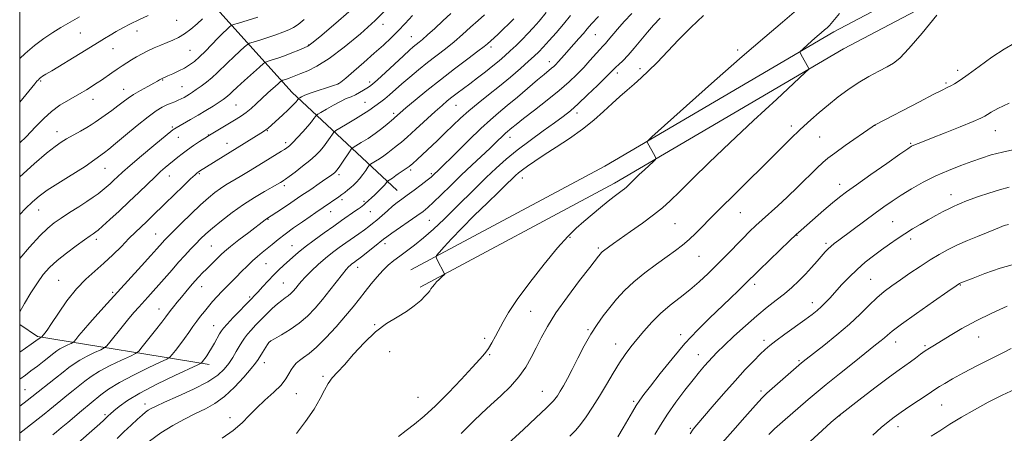
# Model space of a CAD drawing. Extents: x 2149800 to 2152700, y 292300 to 295200.
# Drawn here: x 2150000 to 2150380, y 292665 to 292825 of the extents above; entities that cross this region are included whole.
import ezdxf

# ---------------------------------------------------------------- set-up
doc = ezdxf.new("R2010")
doc.units = 0
doc.header["$MEASUREMENT"] = 0
for name, color, linetype, lineweight in [('BREAKLINE DTM HARD', 7, 'Continuous', 0), ('CONTOUR INDEX', 41, 'Continuous', 13), ('CONTOUR INTERMEDIATE', 44, 'Continuous', 0), ('GRID LINE', 7, 'Continuous', 0), ('SPOT ELEVATION DTM', 2, 'Continuous', 13)]:
    doc.layers.add(name, color=color, linetype=linetype, lineweight=lineweight)

msp = doc.modelspace()

# ---------------------------------------------------------------- linework, layer by layer
at = {"layer": 'BREAKLINE DTM HARD', "extrusion": (-0.1502439100195422, 0.0616287891419176, 0.9867262334867463), "elevation": -304063.2190514446, "flags": 128}
msp.add_lwpolyline([(-1086758.891164197, 1853371.018018739), (-1086743.825214529, 1853304.8204005), (-1086745.404215385, 1853296.60573792)], dxfattribs=at)
at = {"layer": 'BREAKLINE DTM HARD'}
for points in [[(2150145.54, 292758.9, 947.11), (2150104.89, 292796.86, 935.23), (2150073.84, 292831.41, 925.5600000000001), (2150046.76, 292873.86, 917.02), (2150028.71, 292904.43, 911.4200000000001)], [(2150150.81, 292728.23, 953.5), (2150225.52, 292768.26, 957.45), (2150313.83, 292820.15, 960.45), (2150359.68, 292844.39, 962.04), (2150385.71, 292856.22, 965.09), (2150441.73, 292873.66, 972.72)], [(2150154.4, 292721.53, 953.5), (2150229.24, 292761.63, 957.45), (2150317.53, 292813.51, 960.45), (2150363.03, 292837.57, 962.04), (2150388.42, 292849.1, 965.09), (2150443.99, 292866.4, 972.72)]]:
    msp.add_polyline3d(points, dxfattribs=at)
at = {"layer": 'CONTOUR INDEX', "flags": 128}
for points, elevation in [([(2150179.187, 292826.724), (2150176.655, 292824.443), (2150173.815, 292821.847), (2150170.731, 292819.061), (2150167.484, 292816.256), (2150164.141, 292813.558), (2150157.252, 292808.213), (2150153.759, 292805.408), (2150150.399, 292802.614), (2150147.353, 292799.995), (2150142.593, 292795.753), (2150140.783, 292794.207), (2150139.264, 292793.056), (2150136.899, 292791.458), (2150134.584, 292789.779), (2150132.528, 292788.419), (2150129.5, 292786.548), (2150126.161, 292784.546), (2150123.396, 292782.909), (2150121.833, 292781.963), (2150121.089, 292781.364), (2150120.526, 292780.597), (2150119.638, 292779.284), (2150118.443, 292777.581), (2150117.092, 292775.776), (2150115.67, 292774.078), (2150113.997, 292772.369), (2150111.829, 292770.447), (2150109.065, 292768.217), (2150106.185, 292765.999), (2150103.813, 292764.219), (2150102.396, 292763.177), (2150101.672, 292762.672), (2150101.2, 292762.375), (2150100.56, 292761.987), (2150099.405, 292761.311), (2150094.362, 292758.448), (2150090.513, 292756.169), (2150086.232, 292753.419), (2150081.882, 292750.32), (2150077.811, 292747.181), (2150074.364, 292744.352), (2150071.763, 292742.076), (2150069.734, 292740.155), (2150067.879, 292738.278), (2150065.871, 292736.189), (2150063.66, 292733.828), (2150061.262, 292731.189), (2150058.718, 292728.299), (2150053.677, 292722.493), (2150051.43, 292719.952), (2150049.408, 292717.706), (2150045.927, 292713.879), (2150044.178, 292711.898), (2150042.077, 292709.414), (2150039.496, 292706.254), (2150034.763, 292700.343), (2150033.534, 292698.852), (2150032.624, 292698.091), (2150031.253, 292697.406), (2150028.885, 292696.296), (2150025.957, 292694.868), (2150023.15, 292693.379), (2150020.939, 292691.998), (2150018.978, 292690.54), (2150016.718, 292688.728), (2150013.807, 292686.413), (2150004.691, 292679.201), (2150002.833, 292677.772), (2150000, 292675.642)], 940), ([(2150109.712, 292824.833), (2150107.37, 292822.992), (2150105.589, 292821.842), (2150103.705, 292820.872), (2150101.481, 292819.927), (2150098.79, 292818.943), (2150095.628, 292817.891), (2150092.498, 292816.901), (2150090.028, 292816.139), (2150088.616, 292815.674), (2150087.744, 292815.185), (2150086.663, 292814.254), (2150084.828, 292812.592), (2150082.49, 292810.444), (2150080.102, 292808.185), (2150076.096, 292804.224), (2150074.157, 292802.44), (2150072.049, 292800.713), (2150069.934, 292799.125), (2150068.052, 292797.791), (2150066.574, 292796.786), (2150065.402, 292796.031), (2150064.372, 292795.405), (2150063.34, 292794.811), (2150062.252, 292794.233), (2150061.073, 292793.679), (2150059.773, 292793.142), (2150058.337, 292792.568), (2150056.755, 292791.892), (2150054.959, 292790.999), (2150052.651, 292789.579), (2150049.476, 292787.27), (2150045.293, 292783.92), (2150040.813, 292780.193), (2150036.959, 292776.963), (2150034.393, 292774.861), (2150032.722, 292773.565), (2150025.226, 292768.081), (2150018.823, 292764.169), (2150014.643, 292761.562), (2150010.654, 292758.953), (2150007.542, 292756.7), (2150004.959, 292754.515), (2150002.292, 292751.948), (2150000, 292749.617)], 930), ([(2150235.898, 292827.215), (2150232.986, 292824.055), (2150230.483, 292821.182), (2150226.858, 292816.862), (2150225.741, 292815.606), (2150224.775, 292814.582), (2150223.593, 292813.297), (2150219.796, 292808.98), (2150217.403, 292806.348), (2150214.805, 292803.67), (2150211.761, 292800.798), (2150207.952, 292797.504), (2150203.261, 292793.699), (2150198.381, 292789.859), (2150194.209, 292786.601), (2150191.415, 292784.381), (2150189.754, 292783.021), (2150187.28, 292780.949), (2150186.433, 292780.18), (2150183.648, 292777.486), (2150181.279, 292775.226), (2150174.237, 292768.619), (2150170.155, 292764.728), (2150166.148, 292760.814), (2150162.515, 292757.227), (2150159.548, 292754.335), (2150157.373, 292752.343), (2150155.464, 292750.811), (2150153.131, 292749.136), (2150143.465, 292742.398), (2150141.568, 292741.025), (2150140.272, 292740.019), (2150136.762, 292737.188), (2150134.374, 292735.289), (2150132.24, 292733.612), (2150130.781, 292732.492), (2150129.869, 292731.82), (2150128.655, 292730.962), (2150128.07, 292730.527), (2150127.466, 292730.042), (2150126.79, 292729.425), (2150125.838, 292728.384), (2150124.367, 292726.571), (2150119.587, 292720.348), (2150116.741, 292716.763), (2150113.886, 292713.421), (2150110.932, 292710.381), (2150107.717, 292707.621), (2150104.203, 292705.149), (2150100.854, 292703.094), (2150098.255, 292701.618), (2150096.797, 292700.776), (2150096.083, 292700.19), (2150095.519, 292699.378), (2150093.608, 292696.336), (2150091.898, 292693.581), (2150090.946, 292692.25), (2150089.239, 292690.134), (2150086.406, 292686.826), (2150082.797, 292682.936), (2150078.939, 292679.328), (2150075.235, 292676.64), (2150071.575, 292674.604), (2150067.719, 292672.731), (2150063.498, 292670.607), (2150059.021, 292668.129), (2150054.462, 292665.273), (2150050.041, 292662.105)], 950), ([(2150316.043, 292827.12), (2150313.486, 292824.112), (2150312.087, 292822.557), (2150311.18, 292821.684), (2150310.192, 292820.83), (2150308.94, 292819.771), (2150307.335, 292818.393), (2150305.375, 292816.666), (2150301.819, 292813.479), (2150300.969, 292812.661), (2150300.785, 292812.129), (2150301.108, 292811.426), (2150304.193, 292805.894), (2150304.056, 292805.589), (2150302.66, 292804.233), (2150291.79, 292794.161), (2150282.844, 292785.83), (2150273.693, 292777.216), (2150265.77, 292769.618), (2150259.347, 292763.348), (2150254.402, 292758.472), (2150250.772, 292754.927), (2150247.712, 292752.14), (2150244.334, 292749.41), (2150240.051, 292746.248), (2150235.479, 292743.008), (2150228.916, 292738.406), (2150225.084, 292735.628), (2150224.577, 292735.218), (2150224.161, 292734.821), (2150223.807, 292734.427), (2150223.055, 292733.491), (2150219.697, 292729.17), (2150215.8, 292724.119), (2150211.106, 292717.873), (2150206.694, 292711.655), (2150203.388, 292706.421), (2150200.993, 292702.045), (2150199.064, 292698.131), (2150197.182, 292694.348), (2150195.058, 292690.618), (2150192.432, 292686.928), (2150189.144, 292683.271), (2150185.429, 292679.668), (2150181.623, 292676.147), (2150178.045, 292672.775), (2150174.952, 292669.788), (2150170.224, 292665.106)], 960), ([(2150381.379, 292760.086), (2150377.622, 292759.139), (2150373.534, 292757.872), (2150369.564, 292756.51), (2150366.34, 292755.339), (2150364.298, 292754.568), (2150363.12, 292754.099), (2150361.38, 292753.372), (2150360.132, 292752.814), (2150358.377, 292751.959), (2150356.004, 292750.725), (2150353.183, 292749.203), (2150350.152, 292747.526), (2150347.112, 292745.802), (2150344.106, 292744.026), (2150341.137, 292742.169), (2150338.201, 292740.206), (2150335.25, 292738.134), (2150332.227, 292735.952), (2150329.097, 292733.652), (2150325.91, 292731.169), (2150322.738, 292728.431), (2150319.666, 292725.425), (2150316.822, 292722.392), (2150312.332, 292717.389), (2150310.639, 292715.571), (2150309.083, 292714.03), (2150307.447, 292712.59), (2150305.411, 292710.985), (2150302.624, 292708.925), (2150294.946, 292703.392), (2150291.48, 292700.868), (2150289.088, 292699.042), (2150287.317, 292697.523), (2150285.459, 292695.729), (2150282.936, 292693.175), (2150279.673, 292689.75), (2150275.723, 292685.437), (2150271.249, 292680.37), (2150266.862, 292675.297), (2150260.996, 292668.437), (2150259.594, 292666.684), (2150258.427, 292664.992)], 970), ([(2150383.756, 292682.125), (2150378.681, 292679.804), (2150373.349, 292677.126), (2150368.024, 292674.241), (2150363, 292671.343), (2150358.52, 292668.607), (2150354.644, 292666.13), (2150351.387, 292663.993)], 980)]:
    msp.add_lwpolyline(points, dxfattribs=dict(at, elevation=elevation))
at = {"layer": 'CONTOUR INTERMEDIATE', "flags": 128}
for points, elevation in [([(2150141.51, 292828.974), (2150137.044, 292824.541), (2150131.353, 292819.398), (2150125.122, 292814.198), (2150119.286, 292809.796), (2150114.587, 292806.827), (2150111.01, 292805.042), (2150108.349, 292803.971), (2150103.814, 292802.204), (2150102.818, 292801.851), (2150101.395, 292801.394), (2150101.026, 292801.252), (2150100.565, 292800.906), (2150099.616, 292800.06), (2150095.701, 292796.516), (2150091.184, 292792.371), (2150089.186, 292790.578), (2150087.296, 292789.014), (2150085.433, 292787.668), (2150083.468, 292786.409), (2150073.209, 292780.258), (2150072.358, 292779.725), (2150069.366, 292777.761), (2150067.038, 292776.197), (2150064.664, 292774.54), (2150062.603, 292773.009), (2150060.943, 292771.704), (2150056.074, 292767.677), (2150054.331, 292766.161), (2150052.053, 292764.07), (2150049.221, 292761.351), (2150045.913, 292758.132), (2150042.23, 292754.589), (2150038.346, 292750.946), (2150034.722, 292747.613), (2150031.894, 292745.048), (2150030.222, 292743.56), (2150029.387, 292742.861), (2150028.897, 292742.514), (2150028.278, 292742.105), (2150027.119, 292741.316), (2150025.03, 292739.849), (2150021.808, 292737.534), (2150018.012, 292734.7), (2150014.39, 292731.799), (2150011.498, 292729.138), (2150009.112, 292726.427), (2150006.815, 292723.23), (2150004.326, 292719.319), (2150001.91, 292715.299), (2150000, 292712.036)], 934), ([(2150127.73, 292828.654), (2150120.972, 292822.727), (2150115.631, 292818.194), (2150112.581, 292815.674), (2150111.003, 292814.559), (2150109.655, 292813.933), (2150107.572, 292813.068), (2150104.901, 292811.985), (2150102.065, 292810.893), (2150099.449, 292809.966), (2150097.272, 292809.252), (2150095.711, 292808.766), (2150094.795, 292808.439), (2150093.947, 292807.858), (2150092.44, 292806.525), (2150086.66, 292801.298), (2150083.848, 292798.726), (2150082.023, 292797.019), (2150080.971, 292796.015), (2150080.266, 292795.367), (2150079.511, 292794.758), (2150078.442, 292794), (2150076.827, 292792.933), (2150074.522, 292791.46), (2150071.734, 292789.722), (2150068.759, 292787.919), (2150065.883, 292786.236), (2150060.267, 292783.046), (2150059.67, 292782.687), (2150059.372, 292782.487), (2150059.035, 292782.224), (2150051.737, 292776.199), (2150046.953, 292772.223), (2150042.606, 292768.559), (2150039.615, 292765.952), (2150037.695, 292764.191), (2150036.262, 292762.826), (2150034.833, 292761.491), (2150033.338, 292760.153), (2150031.809, 292758.859), (2150030.225, 292757.618), (2150028.353, 292756.274), (2150025.908, 292754.629), (2150022.741, 292752.571), (2150019.261, 292750.329), (2150016.014, 292748.215), (2150013.348, 292746.378), (2150010.815, 292744.301), (2150007.768, 292741.301), (2150003.82, 292736.994), (2150000, 292732.623)], 931.9999999999999), ([(2150299.401, 292828.502), (2150294.024, 292823.85), (2150287.206, 292818.084), (2150278.47, 292810.582), (2150267.797, 292801.18), (2150257.022, 292791.552), (2150243.707, 292779.561), (2150241.993, 292777.937), (2150241.823, 292777.57), (2150244.92, 292772.044), (2150245.233, 292771.368), (2150245.058, 292770.851), (2150244.245, 292770.048), (2150240.802, 292766.85), (2150238.828, 292764.992), (2150237.119, 292763.353), (2150233.875, 292760.178), (2150233.15, 292759.532), (2150232.247, 292758.822), (2150229.147, 292756.543), (2150226.778, 292754.718), (2150223.836, 292752.345), (2150220.599, 292749.651), (2150217.416, 292746.936), (2150214.473, 292744.315), (2150211.312, 292741.163), (2150207.315, 292736.672), (2150202.144, 292730.393), (2150196.599, 292723.314), (2150191.761, 292716.782), (2150188.431, 292711.823), (2150186.3, 292708.174), (2150183.372, 292702.58), (2150181.991, 292700.117), (2150180.64, 292697.929), (2150179.235, 292695.965), (2150177.342, 292693.7), (2150174.436, 292690.49), (2150170.211, 292685.953), (2150165.225, 292680.748), (2150160.254, 292675.794), (2150155.916, 292671.81), (2150152.213, 292668.701), (2150148.988, 292666.174), (2150146.014, 292663.882)], 958), ([(2150166.132, 292827.214), (2150163.079, 292824.309), (2150159.958, 292821.389), (2150157.246, 292818.91), (2150155.288, 292817.203), (2150153.916, 292816.08), (2150152.83, 292815.228), (2150151.714, 292814.322), (2150150.194, 292813), (2150147.88, 292810.891), (2150140.974, 292804.449), (2150137.889, 292801.596), (2150135.95, 292799.878), (2150134.796, 292798.979), (2150133.824, 292798.352), (2150132.557, 292797.568), (2150131.024, 292796.666), (2150129.381, 292795.805), (2150127.722, 292795.078), (2150125.89, 292794.315), (2150123.667, 292793.28), (2150120.969, 292791.842), (2150118.243, 292790.289), (2150116.07, 292789.014), (2150114.858, 292788.285), (2150114.313, 292787.871), (2150113.97, 292787.416), (2150113.422, 292786.619), (2150112.499, 292785.386), (2150111.093, 292783.677), (2150109.182, 292781.529), (2150107.096, 292779.29), (2150105.25, 292777.386), (2150103.942, 292776.124), (2150102.987, 292775.332), (2150102.086, 292774.717), (2150100.931, 292774.002), (2150096.605, 292771.378), (2150088.863, 292766.639), (2150084.998, 292764.299), (2150079.487, 292761.019), (2150077.351, 292759.649), (2150075.195, 292758.093), (2150072.744, 292756.09), (2150069.736, 292753.382), (2150066.07, 292749.879), (2150062.295, 292746.165), (2150059.121, 292742.996), (2150057.066, 292740.92), (2150055.87, 292739.681), (2150055.078, 292738.818), (2150052.874, 292736.326), (2150050.528, 292733.711), (2150046.915, 292729.722), (2150033.73, 292715.258), (2150030.084, 292711.238), (2150027.037, 292707.81), (2150024.63, 292705.001), (2150022.852, 292702.848), (2150021.682, 292701.388), (2150021.03, 292700.598), (2150020.547, 292700.194), (2150019.82, 292699.83), (2150018.563, 292699.242), (2150017.01, 292698.484), (2150015.521, 292697.694), (2150014.329, 292696.947), (2150013.158, 292696.07), (2150009.398, 292693.09), (2150006.837, 292691.099), (2150004.35, 292689.203), (2150002.236, 292687.646), (2150000, 292686.088)], 938), ([(2150151.36, 292826.46), (2150148.548, 292823.358), (2150145.916, 292820.527), (2150143.193, 292817.796), (2150140.178, 292814.963), (2150136.683, 292811.82), (2150132.677, 292808.298), (2150128.751, 292804.884), (2150125.65, 292802.208), (2150123.833, 292800.692), (2150122.603, 292799.946), (2150120.975, 292799.376), (2150118.266, 292798.523), (2150115.001, 292797.474), (2150112.005, 292796.452), (2150109.921, 292795.639), (2150108.672, 292795.055), (2150107.998, 292794.679), (2150107.661, 292794.476), (2150107.509, 292794.361), (2150107.258, 292794.009), (2150106.976, 292793.639), (2150106.515, 292793.09), (2150105.817, 292792.322), (2150104.79, 292791.27), (2150103.338, 292789.865), (2150101.443, 292788.106), (2150095.636, 292782.834), (2150095.056, 292782.356), (2150094.376, 292781.882), (2150092.931, 292780.976), (2150069.275, 292766.348), (2150068.754, 292765.983), (2150068.407, 292765.698), (2150067.594, 292764.954), (2150065.883, 292763.331), (2150063.028, 292760.588), (2150059.538, 292757.214), (2150056.108, 292753.878), (2150050.949, 292748.818), (2150048.878, 292746.814), (2150044.628, 292742.776), (2150042.115, 292740.292), (2150039.181, 292737.291), (2150035.921, 292734.008), (2150032.484, 292730.774), (2150028.987, 292727.779), (2150025.443, 292724.657), (2150021.837, 292720.904), (2150018.221, 292716.261), (2150014.912, 292711.458), (2150012.295, 292707.469), (2150010.639, 292705.013), (2150009.737, 292703.786), (2150008.526, 292702.343), (2150008.47, 292702.297), (2150007.892, 292702.009), (2150007.755, 292701.923), (2150007.108, 292701.424), (2150006.257, 292700.811), (2150004.462, 292699.549), (2150000, 292696.459)], 936), ([(2150049.484, 292826.378), (2150045.879, 292824.739), (2150042.659, 292823.172), (2150039.808, 292821.669), (2150037.242, 292820.237), (2150034.888, 292818.876), (2150032.693, 292817.571), (2150030.611, 292816.302), (2150023.27, 292811.754), (2150012.327, 292805.098), (2150010.119, 292803.741), (2150008.85, 292802.937), (2150008.141, 292802.453), (2150007.652, 292802.073), (2150007.202, 292801.642), (2150006.647, 292801.018), (2150005.805, 292800.012), (2150000, 292792.993)], 924), ([(2150023.074, 292825.937), (2150018.519, 292823.353), (2150015.877, 292821.784), (2150012.748, 292819.82), (2150009.275, 292817.473), (2150005.679, 292814.795), (2150002.11, 292811.791), (2150000, 292809.776)], 922.0000000000001), ([(2150091.788, 292825.809), (2150084.345, 292823.511), (2150082.437, 292822.908), (2150081.54, 292822.512), (2150080.887, 292821.982), (2150079.844, 292821.032), (2150078.319, 292819.591), (2150076.355, 292817.643), (2150071.589, 292812.698), (2150069.292, 292810.408), (2150067.326, 292808.653), (2150065.504, 292807.307), (2150063.552, 292806.142), (2150061.306, 292804.99), (2150059.045, 292803.923), (2150057.161, 292803.075), (2150054.71, 292802.006), (2150053.926, 292801.541), (2150053.144, 292801.096), (2150051.663, 292800.288), (2150049.334, 292799.034), (2150046.565, 292797.506), (2150043.908, 292795.939), (2150041.755, 292794.499), (2150039.869, 292793.09), (2150037.858, 292791.547), (2150035.459, 292789.775), (2150029.06, 292785.198), (2150027.59, 292784.208), (2150025.817, 292783.124), (2150023.404, 292781.742), (2150018.101, 292778.774), (2150015.962, 292777.509), (2150013.658, 292775.89), (2150010.376, 292773.234), (2150005.64, 292769.156), (2150000, 292764.164)], 928), ([(2150190.491, 292825.162), (2150188.553, 292823.232), (2150186.374, 292821.091), (2150184.376, 292819.159), (2150182.885, 292817.756), (2150180.311, 292815.457), (2150179.051, 292814.434), (2150176.649, 292812.593), (2150172.695, 292809.63), (2150167.653, 292805.833), (2150162.201, 292801.637), (2150156.972, 292797.468), (2150152.404, 292793.714), (2150148.884, 292790.757), (2150146.668, 292788.86), (2150144.511, 292786.962), (2150144.028, 292786.556), (2150141.625, 292784.48), (2150139.542, 292782.759), (2150137.025, 292780.856), (2150134.26, 292778.991), (2150131.644, 292777.36), (2150129.625, 292776.155), (2150128.484, 292775.449), (2150127.825, 292774.833), (2150127.082, 292773.779), (2150124.387, 292769.775), (2150123.091, 292767.875), (2150122.267, 292766.71), (2150121.772, 292766.106), (2150121.357, 292765.727), (2150120.767, 292765.266), (2150119.745, 292764.52), (2150118.03, 292763.313), (2150115.448, 292761.529), (2150112.159, 292759.282), (2150108.41, 292756.747), (2150104.491, 292754.123), (2150100.868, 292751.716), (2150095.134, 292747.951), (2150094.615, 292747.565), (2150088.273, 292742.699), (2150084.525, 292739.807), (2150081.208, 292737.201), (2150079.006, 292735.381), (2150077.603, 292734.108), (2150071.952, 292728.518), (2150070.497, 292727.03), (2150069.07, 292725.515), (2150067.549, 292723.834), (2150065.854, 292721.896), (2150064.066, 292719.799), (2150062.305, 292717.692), (2150060.687, 292715.711), (2150059.288, 292713.959), (2150058.178, 292712.532), (2150056.369, 292710.121), (2150054.796, 292708.082), (2150052.344, 292704.965), (2150047.256, 292698.557), (2150045.863, 292696.888), (2150044.679, 292695.961), (2150042.686, 292694.981), (2150039.207, 292693.351), (2150034.904, 292691.252), (2150030.779, 292689.064), (2150027.588, 292687.081), (2150025.117, 292685.258), (2150020.604, 292681.605), (2150018.229, 292679.708), (2150015.91, 292677.836), (2150011.609, 292674.271), (2150009.425, 292672.499), (2150007.095, 292670.685), (2150002.321, 292667.05), (2150000, 292665.248)], 942), ([(2150070.487, 292825.104), (2150068.378, 292823.192), (2150065.97, 292821.168), (2150063.529, 292819.35), (2150061.252, 292817.97), (2150059.058, 292816.914), (2150056.797, 292815.98), (2150054.369, 292815.001), (2150051.866, 292813.95), (2150049.427, 292812.832), (2150047.165, 292811.66), (2150045.08, 292810.468), (2150043.146, 292809.298), (2150041.32, 292808.172), (2150039.506, 292807.019), (2150037.594, 292805.748), (2150035.522, 292804.313), (2150031.516, 292801.495), (2150029.906, 292800.402), (2150028.504, 292799.492), (2150027.156, 292798.648), (2150025.697, 292797.758), (2150023.932, 292796.713), (2150018.765, 292793.758), (2150015.518, 292791.744), (2150012.274, 292789.365), (2150009.255, 292786.606), (2150006.136, 292783.388), (2150002.458, 292779.618), (2150000, 292777.266)], 926), ([(2150202.869, 292827.58), (2150200.199, 292824.19), (2150197.967, 292821.626), (2150195.857, 292819.408), (2150193.627, 292817.155), (2150191.326, 292814.895), (2150189.08, 292812.756), (2150186.953, 292810.813), (2150184.78, 292808.932), (2150182.336, 292806.928), (2150179.485, 292804.68), (2150176.436, 292802.333), (2150173.485, 292800.097), (2150168.601, 292796.429), (2150166.616, 292794.911), (2150164.8, 292793.461), (2150162.778, 292791.736), (2150160.113, 292789.339), (2150152.731, 292782.526), (2150149.386, 292779.491), (2150147.111, 292777.541), (2150145.64, 292776.387), (2150144.496, 292775.524), (2150141.905, 292773.431), (2150140.357, 292772.263), (2150138.675, 292771.127), (2150137.082, 292770.135), (2150135.854, 292769.402), (2150135.157, 292768.968), (2150134.737, 292768.564), (2150134.233, 292767.845), (2150133.374, 292766.578), (2150132.251, 292764.984), (2150131.041, 292763.398), (2150129.885, 292762.08), (2150128.772, 292760.992), (2150127.653, 292760.019), (2150126.491, 292759.07), (2150125.306, 292758.145), (2150124.13, 292757.263), (2150122.985, 292756.438), (2150116.969, 292752.308), (2150114.108, 292750.379), (2150111.922, 292748.883), (2150108.947, 292746.82), (2150105.57, 292744.428), (2150102.316, 292742.039), (2150099.593, 292739.918), (2150097.336, 292738.07), (2150095.363, 292736.432), (2150093.506, 292734.926), (2150091.656, 292733.402), (2150089.721, 292731.696), (2150087.643, 292729.7), (2150085.505, 292727.547), (2150083.428, 292725.431), (2150079.682, 292721.669), (2150077.908, 292719.845), (2150076.13, 292717.938), (2150074.381, 292715.986), (2150072.715, 292714.056), (2150071.17, 292712.193), (2150069.706, 292710.336), (2150068.267, 292708.401), (2150066.797, 292706.32), (2150065.245, 292704.096), (2150063.562, 292701.749), (2150061.755, 292699.348), (2150060.054, 292697.163), (2150058.745, 292695.512), (2150057.896, 292694.55), (2150056.696, 292693.784), (2150054.119, 292692.557), (2150049.528, 292690.405), (2150043.851, 292687.636), (2150038.408, 292684.749), (2150034.238, 292682.164), (2150031.257, 292679.976), (2150023.814, 292673.834), (2150018.526, 292669.341), (2150016.017, 292667.227), (2150014.126, 292665.683), (2150012.747, 292664.601)], 944), ([(2150212.316, 292826.471), (2150209.64, 292823.044), (2150206.845, 292819.731), (2150204.144, 292816.724), (2150201.828, 292814.249), (2150200.041, 292812.402), (2150198.34, 292810.755), (2150196.134, 292808.75), (2150192.992, 292805.985), (2150189.133, 292802.67), (2150184.935, 292799.172), (2150180.74, 292795.795), (2150176.743, 292792.6), (2150173.104, 292789.584), (2150169.912, 292786.726), (2150166.976, 292783.926), (2150164.038, 292781.061), (2150160.935, 292778.078), (2150155.242, 292772.699), (2150153.201, 292770.791), (2150151.589, 292769.348), (2150150.123, 292768.163), (2150148.596, 292767.073), (2150145.851, 292765.255), (2150144.936, 292764.609), (2150143.69, 292763.669), (2150143.09, 292763.264), (2150141.834, 292762.493), (2150141.684, 292762.349), (2150141.171, 292761.616), (2150140.582, 292760.877), (2150139.641, 292759.849), (2150138.315, 292758.55), (2150136.831, 292757.168), (2150133.188, 292753.856), (2150132.602, 292753.351), (2150131.982, 292752.84), (2150131.315, 292752.318), (2150130.567, 292751.765), (2150129.608, 292751.087), (2150124.077, 292747.251), (2150121.028, 292745.116), (2150117.36, 292742.518), (2150113.517, 292739.737), (2150110.043, 292737.121), (2150107.344, 292734.934), (2150105.255, 292733.104), (2150101.728, 292729.886), (2150099.905, 292728.195), (2150097.924, 292726.25), (2150095.765, 292723.988), (2150093.65, 292721.691), (2150091.86, 292719.725), (2150090.542, 292718.3), (2150089.297, 292716.997), (2150082.336, 292709.8), (2150079.982, 292707.325), (2150078.551, 292705.749), (2150077.748, 292704.693), (2150077.077, 292703.558), (2150075.05, 292699.93), (2150073.932, 292697.987), (2150072.949, 292696.364), (2150072.123, 292695.08), (2150071.444, 292694.086), (2150070.905, 292693.337), (2150070.235, 292692.466), (2150069.928, 292692.212), (2150068.714, 292691.607), (2150059.86, 292687.468), (2150052.88, 292684.09), (2150046.311, 292680.67), (2150041.492, 292677.767), (2150038.302, 292675.473), (2150036.261, 292673.765), (2150034.938, 292672.597), (2150034.107, 292671.842), (2150033.597, 292671.35), (2150033.184, 292670.93), (2150032.447, 292670.227), (2150030.918, 292668.841), (2150020.474, 292659.602)], 946), ([(2150223.158, 292826.062), (2150220.446, 292823.149), (2150218.77, 292821.207), (2150217.346, 292819.513), (2150215.573, 292817.507), (2150211.612, 292813.14), (2150209.952, 292811.269), (2150207.522, 292808.495), (2150206.654, 292807.56), (2150205.86, 292806.786), (2150204.978, 292806.018), (2150202.112, 292803.681), (2150199.536, 292801.524), (2150191.855, 292794.945), (2150187.93, 292791.622), (2150184.617, 292788.881), (2150181.448, 292786.199), (2150177.73, 292782.823), (2150173.058, 292778.309), (2150168.182, 292773.465), (2150161.695, 292766.964), (2150159.431, 292764.765), (2150158.602, 292764.047), (2150157.119, 292762.857), (2150154.796, 292761.072), (2150152.041, 292758.996), (2150149.409, 292757.045), (2150147.304, 292755.51), (2150145.533, 292754.193), (2150143.752, 292752.776), (2150141.717, 292751.038), (2150137.647, 292747.452), (2150136.046, 292746.088), (2150134.567, 292744.912), (2150132.887, 292743.672), (2150130.772, 292742.173), (2150125.737, 292738.662), (2150123.154, 292736.832), (2150120.553, 292734.897), (2150117.867, 292732.737), (2150115.087, 292730.299), (2150112.433, 292727.805), (2150110.181, 292725.544), (2150108.527, 292723.732), (2150107.333, 292722.303), (2150106.379, 292721.116), (2150105.472, 292720.055), (2150104.535, 292719.09), (2150103.514, 292718.214), (2150102.354, 292717.384), (2150100.98, 292716.416), (2150099.31, 292715.091), (2150097.309, 292713.267), (2150095.125, 292711.124), (2150092.95, 292708.918), (2150090.953, 292706.864), (2150089.204, 292705.007), (2150087.747, 292703.348), (2150086.592, 292701.858), (2150085.6, 292700.372), (2150084.598, 292698.69), (2150083.444, 292696.675), (2150082.114, 292694.434), (2150080.617, 292692.135), (2150078.86, 292689.89), (2150076.353, 292687.588), (2150072.505, 292685.059), (2150067.055, 292682.236), (2150061.051, 292679.459), (2150055.875, 292677.165), (2150052.551, 292675.663), (2150050.693, 292674.74), (2150049.563, 292674.051), (2150048.505, 292673.273), (2150047.192, 292672.182), (2150045.382, 292670.576), (2150042.942, 292668.343), (2150040.188, 292665.736), (2150037.545, 292663.095)], 948), ([(2150246.925, 292825.408), (2150244.343, 292822.69), (2150242.006, 292819.986), (2150236.883, 292813.809), (2150234.487, 292811.038), (2150232.504, 292808.95), (2150230.952, 292807.471), (2150229.8, 292806.429), (2150228.919, 292805.587), (2150225.849, 292802.506), (2150222.689, 292799.4), (2150218.883, 292795.727), (2150215.226, 292792.296), (2150212.254, 292789.673), (2150209.475, 292787.457), (2150206.14, 292785.005), (2150201.741, 292781.846), (2150196.73, 292778.198), (2150191.799, 292774.451), (2150187.471, 292770.897), (2150183.593, 292767.437), (2150179.841, 292763.872), (2150175.954, 292760.056), (2150167.762, 292751.923), (2150163.564, 292747.83), (2150159.462, 292743.963), (2150155.621, 292740.544), (2150152.174, 292737.733), (2150149.134, 292735.439), (2150146.487, 292733.51), (2150144.189, 292731.78), (2150142.085, 292730.025), (2150139.992, 292728.007), (2150137.775, 292725.559), (2150135.485, 292722.804), (2150133.222, 292719.934), (2150131.012, 292717.064), (2150128.593, 292713.989), (2150125.634, 292710.423), (2150121.955, 292706.248), (2150118.003, 292702.003), (2150114.378, 292698.395), (2150111.545, 292695.937), (2150109.431, 292694.369), (2150107.83, 292693.24), (2150106.555, 292692.159), (2150105.515, 292690.986), (2150104.639, 292689.643), (2150103.801, 292688.052), (2150102.647, 292686.127), (2150100.763, 292683.781), (2150097.908, 292680.985), (2150094.529, 292677.931), (2150091.241, 292674.868), (2150088.448, 292671.977), (2150085.704, 292669.164), (2150082.347, 292666.269), (2150077.998, 292663.226)], 952), ([(2150263.613, 292826.382), (2150258.726, 292821.777), (2150253.995, 292816.996), (2150245.724, 292808.301), (2150242.427, 292805.016), (2150239.553, 292802.338), (2150236.876, 292799.963), (2150234.19, 292797.62), (2150231.386, 292795.149), (2150228.378, 292792.422), (2150225.069, 292789.347), (2150221.312, 292785.999), (2150216.949, 292782.488), (2150211.95, 292778.947), (2150206.815, 292775.58), (2150202.171, 292772.609), (2150198.51, 292770.204), (2150195.773, 292768.315), (2150193.766, 292766.84), (2150192.292, 292765.67), (2150191.157, 292764.682), (2150190.166, 292763.745), (2150187.37, 292761.001), (2150184.533, 292758.242), (2150180.257, 292754.104), (2150175.225, 292749.19), (2150170.364, 292744.33), (2150166.439, 292740.223), (2150163.561, 292737.063), (2150161.675, 292734.916), (2150160.703, 292733.741), (2150160.474, 292733.068), (2150160.79, 292732.322), (2150163.795, 292726.746), (2150163.829, 292726.629), (2150163.705, 292726.461), (2150162.597, 292725.445), (2150161.672, 292724.571), (2150160.703, 292723.596), (2150159.828, 292722.625), (2150159.09, 292721.712), (2150158.502, 292720.901), (2150158.025, 292720.183), (2150157.405, 292719.355), (2150156.333, 292718.163), (2150154.563, 292716.44), (2150152.105, 292714.351), (2150149.035, 292712.15), (2150145.436, 292709.974), (2150141.438, 292707.5), (2150137.176, 292704.293), (2150132.826, 292700.128), (2150128.705, 292695.63), (2150125.168, 292691.632), (2150122.469, 292688.725), (2150120.461, 292686.523), (2150118.898, 292684.392), (2150117.5, 292681.79), (2150115.85, 292678.519), (2150113.496, 292674.475), (2150110.209, 292669.72), (2150106.648, 292665.005)], 954), ([(2150353.483, 292826.557), (2150347.831, 292819.653), (2150342.732, 292813.625), (2150339.274, 292809.926), (2150336.843, 292807.953), (2150334.395, 292806.584), (2150331.137, 292804.905), (2150327.252, 292802.813), (2150323.173, 292800.408), (2150319.245, 292797.781), (2150315.48, 292794.967), (2150311.804, 292791.989), (2150308.213, 292788.928), (2150304.984, 292786.092), (2150300.835, 292782.397), (2150299.636, 292781.299), (2150298.241, 292779.949), (2150296.101, 292777.822), (2150288.729, 292770.455), (2150267.57, 292749.472), (2150265.613, 292747.496), (2150263.271, 292745.101), (2150260.638, 292742.456), (2150257.991, 292739.928), (2150255.49, 292737.759), (2150252.825, 292735.693), (2150249.575, 292733.349), (2150245.486, 292730.451), (2150240.995, 292727.141), (2150236.711, 292723.663), (2150233.104, 292720.227), (2150230.089, 292716.887), (2150227.441, 292713.663), (2150224.961, 292710.516), (2150222.544, 292707.188), (2150220.11, 292703.365), (2150217.62, 292698.881), (2150215.193, 292694.17), (2150212.989, 292689.813), (2150211.132, 292686.271), (2150209.606, 292683.509), (2150208.362, 292681.372), (2150207.245, 292679.624), (2150205.695, 292677.706), (2150203.047, 292674.981), (2150198.93, 292671.07), (2150194.14, 292666.643), (2150186.554, 292659.663)], 962), ([(2150383.485, 292815.743), (2150379.434, 292813.454), (2150374.683, 292810.267), (2150369.837, 292806.751), (2150365.604, 292803.629), (2150362.512, 292801.455), (2150360.381, 292800.094), (2150358.852, 292799.242), (2150357.486, 292798.563), (2150355.514, 292797.605), (2150352.091, 292795.885), (2150346.769, 292793.138), (2150329.964, 292784.373), (2150329.524, 292784.112), (2150328.587, 292783.468), (2150318.223, 292776.172), (2150314.232, 292773.331), (2150311.555, 292771.354), (2150309.567, 292769.688), (2150307.28, 292767.503), (2150299.966, 292760.269), (2150295.874, 292756.319), (2150292.183, 292752.909), (2150286.163, 292747.55), (2150283.707, 292745.289), (2150281.33, 292742.994), (2150278.728, 292740.379), (2150272.315, 292733.788), (2150268.838, 292730.247), (2150265.404, 292726.844), (2150261.952, 292723.61), (2150258.366, 292720.527), (2150254.581, 292717.555), (2150250.74, 292714.57), (2150247.04, 292711.424), (2150243.645, 292708.037), (2150240.602, 292704.597), (2150237.929, 292701.359), (2150235.601, 292698.465), (2150233.436, 292695.599), (2150231.208, 292692.33), (2150228.751, 292688.365), (2150226.121, 292683.948), (2150223.431, 292679.46), (2150220.798, 292675.252), (2150218.349, 292671.559), (2150216.213, 292668.587), (2150214.358, 292666.34), (2150212.095, 292664.027)], 963.9999999999999), ([(2150381.452, 292792.635), (2150376.968, 292790.573), (2150374.423, 292789.138), (2150373.039, 292788.178), (2150372.014, 292787.497), (2150370.465, 292786.729), (2150367.487, 292785.463), (2150362.566, 292783.454), (2150356.758, 292781.115), (2150351.509, 292779.024), (2150347.934, 292777.623), (2150344.638, 292776.348), (2150343.763, 292775.933), (2150342.305, 292774.998), (2150339.295, 292772.909), (2150334.184, 292769.317), (2150328.097, 292765.022), (2150322.576, 292761.105), (2150318.737, 292758.341), (2150315.989, 292756.257), (2150313.315, 292754.068), (2150309.986, 292751.229), (2150301.164, 292743.56), (2150299.266, 292741.844), (2150296.731, 292739.451), (2150292.977, 292735.835), (2150285.058, 292728.129), (2150279.434, 292722.579), (2150277.019, 292720.225), (2150273.845, 292717.163), (2150265.86, 292709.537), (2150261.287, 292704.995), (2150256.435, 292699.79), (2150251.459, 292693.946), (2150246.828, 292688.18), (2150243.088, 292683.379), (2150240.602, 292680.146), (2150238.988, 292677.938), (2150237.676, 292675.927), (2150236.202, 292673.447), (2150232.597, 292667.201), (2150230.538, 292663.735)], 966), ([(2150383.986, 292774.782), (2150378.756, 292773.679), (2150374.469, 292772.567), (2150370.766, 292771.39), (2150367.004, 292770.054), (2150362.697, 292768.475), (2150357.959, 292766.618), (2150353.06, 292764.461), (2150348.255, 292762.019), (2150343.75, 292759.464), (2150339.74, 292757.006), (2150336.312, 292754.773), (2150333.119, 292752.564), (2150329.706, 292750.095), (2150325.794, 292747.206), (2150315.73, 292739.705), (2150313.956, 292738.354), (2150312.679, 292737.304), (2150311.616, 292736.304), (2150310.524, 292735.141), (2150307.389, 292731.58), (2150305.239, 292729.176), (2150302.848, 292726.601), (2150300.314, 292724.021), (2150297.626, 292721.478), (2150294.746, 292718.984), (2150291.618, 292716.499), (2150288.136, 292713.781), (2150284.176, 292710.539), (2150279.739, 292706.64), (2150275.324, 292702.581), (2150271.557, 292699.02), (2150268.88, 292696.429), (2150267.014, 292694.545), (2150265.503, 292692.92), (2150263.926, 292691.131), (2150262.016, 292688.852), (2150259.546, 292685.777), (2150256.407, 292681.743), (2150252.958, 292677.143), (2150249.676, 292672.509), (2150246.945, 292668.297), (2150244.764, 292664.647)], 968.0000000000001), ([(2150381.099, 292745.739), (2150379.449, 292745.299), (2150377.67, 292744.637), (2150375.469, 292743.725), (2150372.677, 292742.554), (2150369.215, 292741.133), (2150365.367, 292739.532), (2150361.511, 292737.838), (2150357.92, 292736.1), (2150354.458, 292734.221), (2150350.886, 292732.07), (2150347.051, 292729.576), (2150343.152, 292726.929), (2150339.471, 292724.378), (2150336.212, 292722.088), (2150333.253, 292719.865), (2150330.392, 292717.427), (2150327.407, 292714.542), (2150324.007, 292711.172), (2150319.885, 292707.329), (2150314.942, 292703.126), (2150309.923, 292699.089), (2150303.151, 292693.782), (2150301.331, 292692.297), (2150299.301, 292690.549), (2150290.029, 292682.396), (2150288.001, 292680.59), (2150286.188, 292678.801), (2150283.568, 292675.948), (2150279.499, 292671.365), (2150274.835, 292666.049), (2150270.807, 292661.413)], 972.0000000000001), ([(2150384.878, 292730.858), (2150377.946, 292728.857), (2150371.986, 292726.787), (2150367.486, 292725.063), (2150362.778, 292723.202), (2150362.281, 292722.942), (2150360.95, 292722.06), (2150357.776, 292719.869), (2150352.222, 292716.005), (2150345.652, 292711.395), (2150339.903, 292707.286), (2150336.345, 292704.614), (2150334.477, 292703.07), (2150333.328, 292702.034), (2150332.005, 292700.915), (2150329.913, 292699.238), (2150321.627, 292692.637), (2150316.04, 292688.152), (2150310.901, 292683.98), (2150307.024, 292680.762), (2150303.972, 292678.162), (2150294.032, 292669.616), (2150290.95, 292666.887), (2150288.694, 292664.732)], 974), ([(2150380.601, 292714.193), (2150374.655, 292711.462), (2150368.614, 292708.499), (2150363.199, 292705.583), (2150358.652, 292702.938), (2150352.566, 292699.227), (2150350.7, 292698.053), (2150349.052, 292696.937), (2150347.264, 292695.635), (2150345.35, 292694.207), (2150343.416, 292692.785), (2150338.937, 292689.617), (2150335.263, 292686.925), (2150330.134, 292683.057), (2150324.584, 292678.821), (2150315.801, 292672.049), (2150312.839, 292669.433), (2150309.271, 292666.248), (2150304.712, 292662.03)], 976), ([(2150382.164, 292697.863), (2150379.496, 292696.519), (2150374.9, 292694.188), (2150369.223, 292691.282), (2150363.758, 292688.428), (2150359.537, 292686.133), (2150356.547, 292684.415), (2150354.511, 292683.171), (2150353.095, 292682.249), (2150349.722, 292679.961), (2150343.143, 292675.601), (2150339.77, 292673.33), (2150337.085, 292671.434), (2150334.724, 292669.603), (2150332.107, 292667.376), (2150328.84, 292664.457)], 978)]:
    msp.add_lwpolyline(points, dxfattribs=dict(at, elevation=elevation))
at = {"layer": 'GRID LINE', "flags": 128}
msp.add_lwpolyline([(2150000, 292500), (2152500, 292500), (2152500, 295000), (2150000, 295000), (2150000, 292500)], dxfattribs=at)
at = {"layer": 'SPOT ELEVATION DTM'}
for p in [(2150060.48, 292824.51, 924.94), (2150045.25, 292820.37, 924.63), (2150140.1, 292823.01, 934.59), (2150023.34, 292819.72, 922.97), (2150150.95, 292818.21, 937.15), (2150221.87, 292819, 948.91), (2150035.94, 292813.67, 924.78), (2150065.7, 292813.01, 926.99), (2150111.33, 292815.01, 931.9200000000001), (2150181.64, 292814.19, 942.4), (2150276.75, 292813.11, 957.59), (2150204.1, 292808.53, 947.41), (2150239.04, 292805.84, 953.36), (2150361.59, 292805.23, 963.54), (2150008.08, 292801.16, 924.1800000000001), (2150055.05, 292801.51, 928.1), (2150230.3, 292804.19, 952.44), (2150040.02, 292797.89, 927.3100000000001), (2150062.5, 292798.88, 929.09), (2150122.86, 292800.14, 935.94), (2150134.92, 292800.71, 937.61), (2150357.05, 292800.33, 963.77), (2150028.2, 292794.01, 926.6800000000001), (2150083.32, 292791.83, 933), (2150133.04, 292792.83, 939.19), (2150168.19, 292791.78, 944.86), (2150144.1, 292788.65, 941.65), (2150214.87, 292788.78, 952.5), (2150058.82, 292783.32, 931.79), (2150297.38, 292783.75, 961.57), (2150329.71, 292784.06, 964.02), (2150014.42, 292781.63, 927.34), (2150061.2, 292779.39, 932.77), (2150072.66, 292780.27, 933.94), (2150095.5, 292781.92, 936.11), (2150189, 292779.4, 950.59), (2150308.37, 292779.55, 962.9200000000001), (2150376.05, 292781.92, 966.8100000000001), (2150079.91, 292777.1, 935.3000000000001), (2150102.53, 292777.28, 937.6), (2150343.4, 292777.02, 965.85), (2150025.26, 292768.24, 929.98), (2150032.89, 292767.48, 930.87), (2150057.72, 292764.51, 934.75), (2150069.18, 292765.38, 936.16), (2150123.09, 292765.01, 942.34), (2150150.73, 292766.76, 946.28), (2150158.66, 292765.31, 947.75), (2150193.78, 292763.7, 954.7), (2150102.05, 292760.71, 940.37), (2150316.08, 292761.27, 965.41), (2150358.91, 292757.31, 969.36), (2150124.29, 292755.37, 944.38), (2150132.72, 292754.66, 945.78), (2150007.36, 292751.39, 930.77), (2150119.8, 292750.64, 944.7), (2150135.18, 292750.73, 946.86), (2150277.71, 292750.35, 962.83), (2150095.71, 292747.79, 942.1), (2150157.88, 292747.38, 950.96), (2150252.64, 292746.05, 960.98), (2150336.48, 292746.83, 969.02), (2150052.45, 292742.06, 937.15), (2150212.07, 292740.75, 958.21), (2150299.59, 292741.54, 966.08), (2150029.51, 292740.03, 934.41), (2150073.91, 292737.45, 941.03), (2150104.9, 292737.59, 945.2), (2150140.84, 292738.35, 950.44), (2150223, 292736.72, 959.74), (2150310.84, 292738.49, 967.7), (2150343.37, 292740.09, 970.49), (2150261.78, 292733.43, 962.86), (2150094.97, 292730.6, 944.9200000000001), (2150130.25, 292729.26, 950.58), (2150014.98, 292724.16, 935.13), (2150070.13, 292721.69, 942.71), (2150101.56, 292723.14, 947.07), (2150283.24, 292722.68, 966.4), (2150328.03, 292724.52, 971.0600000000001), (2150362.59, 292722.37, 974.1), (2150035.82, 292719.52, 937.73), (2150088.67, 292717.72, 945.77), (2150305.54, 292715.56, 969.41), (2150053.69, 292713.11, 941.26), (2150196.94, 292712.22, 959.02), (2150074.72, 292706.69, 945.2), (2150136.78, 292707.11, 953.91), (2150219.06, 292705.21, 961.83), (2150254.77, 292703.2, 965.49), (2150096.23, 292700.43, 950.01), (2150179.25, 292701.8, 957.54), (2150229.75, 292699.57, 963.35), (2150286.88, 292701.05, 969.57), (2150337.63, 292700.34, 974.64), (2150348.93, 292699.02, 975.77), (2150369.64, 292702.31, 976.83), (2150142.55, 292696.6, 954.8000000000001), (2150181.17, 292695.51, 958.2), (2150261.64, 292695.54, 967.27), (2150094.3, 292692.4, 950.6), (2150300.41, 292693.21, 971.8000000000001), (2150116.95, 292687.1, 953.71), (2150002.04, 292681.96, 939.0600000000001), (2150106.68, 292680.5, 952.72), (2150201.5, 292681.38, 961.15), (2150285.76, 292681.51, 971.65), (2150048.3, 292676.47, 947.46), (2150153.48, 292679.02, 956.95), (2150236.69, 292677.54, 965.74), (2150355.31, 292676.07, 978.89), (2150032.94, 292672.29, 945.74), (2150316.04, 292672.01, 976.03), (2150081.01, 292671.18, 951.6), (2150258.44, 292667.08, 969.83), (2150338.55, 292667.66, 978.59)]:
    msp.add_point(p, dxfattribs=at)

doc.saveas('drawing.dxf')
